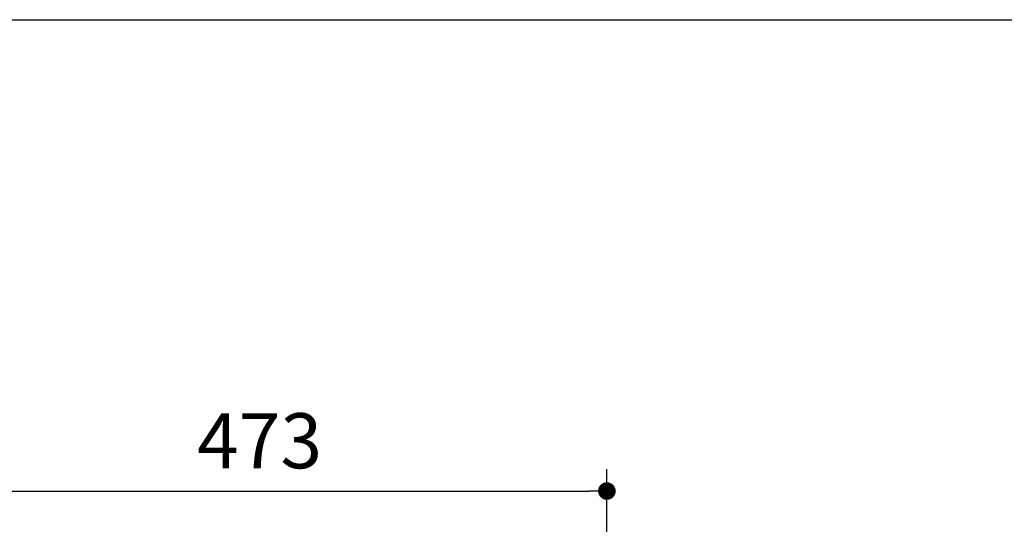
# Model space of a CAD drawing. Units: inches. Extents: x 72 to 9569, y -1199 to 1814.
# Drawn here: x 7215 to 7885, y 1470 to 1814 of the extents above; entities that cross this region are included whole.
import ezdxf

# ---------------------------------------------------------------- set-up
doc = ezdxf.new("R2010")
doc.units = ezdxf.units.IN
doc.header["$LTSCALE"] = 2
doc.header["$MEASUREMENT"] = 0
doc.layers.add('Dimensions', color=7, linetype='Continuous')
doc.layers.add('Title box', color=7, linetype='Continuous')
doc.styles.get("Standard").update_dxf_attribs({"font": 'helr45w_0.ttf'})
doc.dimstyles.get("Standard").update_dxf_attribs({"dimscale": 15, "dimtxt": 2.5, "dimasz": 0.8, "dimexe": 1, "dimexo": 1, "dimgap": 1, "dimtad": 2, "dimtih": 1, "dimtoh": 1, "dimdec": 0, "dimzin": 0, "dimdsep": 46, "dimtxsty": 'Standard', "dimblk": 'DOT', "dimcen": 2, "dimclrd": 1, "dimclre": 1, "dimclrt": 1, "dimadec": 0, "dimazin": 0, "dimtfac": 1, "dimtdec": 0, "dimtofl": 0, "dimtmove": 0, "dimatfit": 3, "dimfxl": 1, "dimtolj": 1, "dimtzin": 0, "dimarcsym": 0})

# ---------------------------------------------------------------- blocks, each defined once
blk = doc.blocks.new('_Dot')
at = {"color": 0, "linetype": 'ByBlock', "lineweight": -2}
blk.add_line((-0.5, 0), (-1, 0), dxfattribs=at)
at = {"color": 0, "linetype": 'ByBlock', "const_width": 0.5}
blk.add_lwpolyline([(-0.25, 0, 1), (0.25, 0, 1)], format="xyb", close=True, dxfattribs=at)
blk = doc.blocks.new('*D16')
at = {"layer": 'Defpoints', "color": 0, "transparency": 16777216}
for p in [(7614.48, 1492.84), (7141.56, 1371.34), (7614.48, 1136.02)]:
    blk.add_point(p, dxfattribs=at)
at = {"layer": 'Dimensions', "color": 1, "lineweight": -2, "transparency": 16777216}
for p, q in [((7141.56, 1386.34), (7141.56, 1507.84)), ((7614.48, 1151.02), (7614.48, 1507.84)), ((7153.56, 1492.84), (7602.48, 1492.84))]:
    blk.add_line(p, q, dxfattribs=at)
at = {"layer": 'Dimensions', "color": 1, "lineweight": -2, "transparency": 16777216, "xscale": 12, "yscale": 12, "zscale": 12, "rotation": 180}
blk.add_blockref('_Dot', (7141.56, 1492.84), dxfattribs=at)
at = {"layer": 'Dimensions', "color": 1, "lineweight": -2, "transparency": 16777216, "xscale": 12, "yscale": 12, "zscale": 12}
blk.add_blockref('_Dot', (7614.48, 1492.84), dxfattribs=at)
at = {"layer": 'Dimensions', "color": 1, "transparency": 16777216, "insert": (7378.02, 1527.08), "char_height": 37.5, "attachment_point": 5}
blk.add_mtext('\\A1;473', dxfattribs=at)

msp = doc.modelspace()

# ---------------------------------------------------------------- linework, layer by layer
at = {"layer": 'Title box'}
msp.add_lwpolyline([(5326.16, -1198.79), (5326.16, 1813.89), (9568.97, 1813.89), (9568.97, -1198.79)], close=True, dxfattribs=at)

# ---------------------------------------------------------------- dimensions: what is measured, and where the dimension line sits
at = {"layer": 'Dimensions'}
dim = msp.add_linear_dim(base=(7614.48, 1492.84), p1=(7141.56, 1371.34), p2=(7614.48, 1136.02), dimstyle='Standard', dxfattribs=at)
dim.commit()
dim.dimension.update_dxf_attribs({"geometry": '*D16', "text_midpoint": (7378.02, 1527.08)})

doc.saveas('drawing.dxf')
